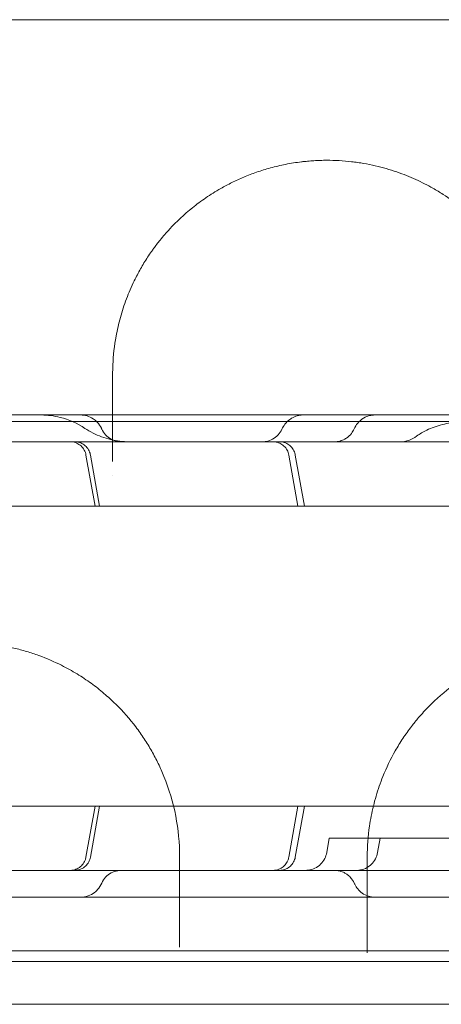
# Model space of a CAD drawing. Units: millimetres. Extents: x -1 to 13999, y 0 to 13500.
# Drawn here: x 3149 to 3227, y 7528 to 7712 of the extents above; entities that cross this region are included whole.
import ezdxf

# ---------------------------------------------------------------- set-up
doc = ezdxf.new("R2010")
doc.units = ezdxf.units.MM
doc.header["$MEASUREMENT"] = 0

msp = doc.modelspace()

# ---------------------------------------------------------------- linework, layer by layer
at = {"color": 0, "linetype": 'Continuous', "lineweight": 0}
for p, q in [((3162.76, 7621.42), (3161.08, 7630.94)), ((3161.91, 7630.94), (3163.59, 7621.42)), ((3200.59, 7621.42), (3198.91, 7630.94)), ((3200.13, 7630.94), (3201.81, 7621.42)), ((3244.08, 7621.42), (3056.69, 7621.42)), ((3244.08, 7565.42), (3056.69, 7565.42)), ((3162.76, 7565.42), (3161.08, 7555.9)), ((3161.91, 7555.9), (3163.59, 7565.42)), ((3200.59, 7565.42), (3198.91, 7555.9)), ((3200.13, 7555.9), (3201.81, 7565.42)), ((3206.45, 7559.42), (3205.98, 7556.73)), ((3212.43, 7559.42), (3206.45, 7559.42)), ((3212.43, 7559.42), (3256.34, 7559.42)), ((3215.95, 7559.42), (3215.48, 7556.73)), ((3569.85, 7538.42), (2616.81, 7538.42)), ((2580.52, 7536.42), (3606.14, 7536.42)), ((2582.35, 7528.42), (3604.31, 7528.42))]:
    msp.add_line(p, q, dxfattribs=at)
for points, knots in [([(3609.12, 7712.2), (3535.44, 7712.2), (3363.51, 7712.2), (3191.59, 7712.2), (3093.34, 7712.2), (3019.64, 7712.2), (2896.81, 7712.2), (2724.85, 7712.2), (2626.58, 7712.2), (2577.45, 7712.2)], [0, 0, 0, 0, 22.104782, 51.577824, 51.577824, 51.577824, 73.687672, 88.427571, 103.167469, 103.167469, 103.167469, 103.167469]), ([(3246.05, 7645.95), (3246.05, 7648.36), (3245.61, 7653.15), (3243.9, 7659.37), (3241.88, 7663.88), (3240.42, 7666.44), (3239.51, 7667.88), (3238.06, 7670.03), (3235.51, 7673.2), (3231.74, 7676.75), (3228.35, 7679.22), (3225.97, 7680.66), (3224.27, 7681.58), (3222.09, 7682.63), (3219.71, 7683.59), (3217.11, 7684.41), (3215.07, 7684.94), (3213.26, 7685.31), (3211.95, 7685.52), (3211.19, 7685.62), (3209.29, 7685.86), (3207.43, 7685.96), (3205.65, 7685.95), (3205.26, 7685.95), (3204.56, 7685.93), (3203.58, 7685.88), (3202.61, 7685.81), (3201.93, 7685.74), (3201.55, 7685.7), (3200.35, 7685.56), (3198.28, 7685.23), (3195.47, 7684.56), (3193.31, 7683.89), (3191.68, 7683.29), (3190.11, 7682.66), (3188.26, 7681.81), (3185.86, 7680.52), (3183.39, 7678.97), (3180.07, 7676.49), (3177.26, 7673.84), (3175.02, 7671.24), (3173.95, 7669.83), (3172.93, 7668.41), (3171.87, 7666.8), (3170.84, 7664.96), (3169.71, 7662.74), (3168.57, 7660.1), (3167.45, 7656.65), (3166.51, 7652.55), (3166.1, 7648.97), (3166.05, 7646.56), (3166.05, 7645.95)], [0, 0, 0, 0, 1.234242, 2.468484, 3.291312, 3.702725, 3.908432, 4.114139, 4.936967, 5.759795, 6.308347, 6.582623, 6.78833, 6.994037, 7.405451, 7.611158, 7.816865, 8.022572, 8.125425, 8.176852, 8.228279, 8.639693, 8.665406, 8.69112, 8.742546, 8.8454, 8.948253, 8.99968, 9.025393, 9.051107, 9.325383, 9.599659, 9.873935, 10.011073, 10.148211, 10.422487, 10.696763, 11.108176, 11.51959, 12.342418, 12.753832, 13.062393, 13.165246, 13.57666, 13.988074, 14.193781, 14.810902, 15.428023, 16.045144, 16.970825, 17.279386, 17.279386, 17.279386, 17.279386]), ([(3130.25, 7638.42), (3131.87, 7638.42), (3133.5, 7638.42), (3137.99, 7638.42), (3140.89, 7638.42), (3146.27, 7638.42), (3148.77, 7638.42), (3153.51, 7638.42), (3155.76, 7638.42), (3159.18, 7638.42), (3160.37, 7638.42), (3161.55, 7638.42)], [37.432765, 37.432765, 37.432765, 37.432765, 42.384101, 42.384101, 51.06502, 51.06502, 58.52942, 58.52942, 65.378691, 65.378691, 69.042116, 69.042116, 69.042116, 69.042116]), ([(3152.6, 7638.42), (3152.6, 7638.42), (3152.6, 7638.42), (3152.6, 7638.42), (3152.6, 7638.42), (3152.6, 7638.42), (3152.6, 7638.42), (3152.61, 7638.42), (3152.61, 7638.42), (3152.62, 7638.42), (3152.62, 7638.42), (3152.65, 7638.42), (3152.67, 7638.42), (3152.73, 7638.42), (3152.76, 7638.42), (3153.96, 7638.41), (3155.13, 7638.25), (3157.89, 7637.56), (3159.48, 7636.86), (3160.89, 7635.92)], [0, 0, 0, 0, 0.000293, 0.000293, 0.000781, 0.000781, 0.004688, 0.004688, 0.0125, 0.0125, 0.028125, 0.028125, 0.090625, 0.090625, 0.199317, 0.199317, 3.68266, 3.68266, 8.752762, 8.752762, 8.752762, 8.752762]), ([(3160.1, 7638.42), (3160.49, 7638.42), (3160.89, 7638.37), (3161.68, 7638.14), (3162.06, 7637.95), (3162.67, 7637.55), (3162.93, 7637.33), (3163.48, 7636.75), (3163.76, 7636.36), (3163.99, 7635.88), (3164.01, 7635.83), (3164.03, 7635.79)], [0, 0, 0, 0, 1.197487, 1.197487, 2.442461, 2.442461, 3.435901, 3.435901, 4.877155, 4.877155, 5.03532, 5.03532, 5.03532, 5.03532]), ([(3161.55, 7638.42), (3162.67, 7638.42), (3163.79, 7638.42), (3167.61, 7638.42), (3170.3, 7638.42), (3176.47, 7638.42), (3179.94, 7638.42), (3188.77, 7638.42), (3194.16, 7638.42), (3203.49, 7638.42), (3207.39, 7638.42), (3212.54, 7638.42), (3213.76, 7638.42), (3214.98, 7638.42)], [69.042124, 69.042124, 69.042124, 69.042124, 72.521571, 72.521571, 81.0474, 81.0474, 92.234093, 92.234093, 109.414289, 109.414289, 121.276672, 121.276672, 124.942926, 124.942926, 124.942926, 124.942926]), ([(3197.62, 7635.75), (3197.77, 7636.08), (3197.96, 7636.4), (3198.46, 7637.03), (3198.78, 7637.34), (3199.33, 7637.74), (3199.54, 7637.86), (3200.06, 7638.13), (3200.41, 7638.25), (3201.05, 7638.39), (3201.36, 7638.42), (3201.66, 7638.42)], [0, 0, 0, 0, 1.09679, 1.09679, 2.427695, 2.427695, 3.158607, 3.158607, 4.23042, 4.23042, 5.145275, 5.145275, 5.145275, 5.145275]), ([(3211.1, 7635.81), (3211.27, 7636.19), (3211.49, 7636.56), (3212.07, 7637.26), (3212.45, 7637.59), (3213.21, 7638.04), (3213.58, 7638.2), (3214.3, 7638.38), (3214.64, 7638.42), (3214.98, 7638.42)], [0, 0, 0, 0, 1.284366, 1.284366, 2.766967, 2.766967, 3.949142, 3.949142, 4.982632, 4.982632, 4.982632, 4.982632]), ([(3214.98, 7638.42), (3218.11, 7638.42), (3221.24, 7638.42), (3229.53, 7638.42), (3234.75, 7638.42), (3240.4, 7638.42), (3240.72, 7638.42), (3241.05, 7638.42)], [0, 0, 0, 0, 10.000756, 10.000756, 26.259712, 26.259712, 27.257063, 27.257063, 27.257063, 27.257063]), ([(3422.73, 7637.2), (3312.93, 7637.2), (3203.14, 7637.2), (3093.35, 7637.2), (2983.53, 7637.2), (2873.71, 7637.2), (2763.89, 7637.2)], [41.988807, 41.988807, 41.988807, 41.988807, 74.926486, 74.926486, 74.926486, 107.872491, 107.872491, 107.872491, 107.872491]), ([(3160.89, 7635.92), (3161.86, 7635.28), (3162.91, 7634.75), (3165.09, 7633.94), (3166.24, 7633.67), (3167.99, 7633.46), (3168.59, 7633.42), (3169.18, 7633.42)], [0, 0, 0, 0, 3.480919, 3.480919, 6.982065, 6.982065, 8.768012, 8.768012, 8.768012, 8.768012]), ([(3222.76, 7634.46), (3223.34, 7634.9), (3223.97, 7635.27), (3225.53, 7636), (3226.5, 7636.34), (3228.53, 7636.89), (3229.57, 7637.1), (3230.7, 7637.29)], [0, 0, 0, 0, 10.003124, 10.003124, 22.98244, 22.98244, 34.692248, 34.692248, 34.692248, 34.692248]), ([(3164.03, 7635.79), (3164.21, 7635.39), (3164.45, 7635.02), (3165.04, 7634.39), (3165.39, 7634.11), (3166.15, 7633.7), (3166.57, 7633.55), (3167.22, 7633.44), (3167.45, 7633.42), (3167.68, 7633.42)], [0, 0, 0, 0, 1.296471, 1.296471, 2.596788, 2.596788, 3.896846, 3.896846, 4.579821, 4.579821, 4.579821, 4.579821]), ([(3193.99, 7633.42), (3194.21, 7633.42), (3194.44, 7633.44), (3195.09, 7633.55), (3195.51, 7633.7), (3196.27, 7634.11), (3196.62, 7634.38), (3197.21, 7635.01), (3197.45, 7635.37), (3197.62, 7635.75)], [0, 0, 0, 0, 0.674633, 0.674633, 1.974741, 1.974741, 3.2763, 3.2763, 4.541604, 4.541604, 4.541604, 4.541604]), ([(3209.36, 7633.91), (3209.46, 7633.97), (3209.56, 7634.03), (3210.02, 7634.33), (3210.35, 7634.64), (3210.81, 7635.24), (3210.97, 7635.51), (3211.1, 7635.81)], [1.996562, 1.996562, 1.996562, 1.996562, 2.336983, 2.336983, 3.647905, 3.647905, 4.60574, 4.60574, 4.60574, 4.60574]), ([(3219.71, 7633.42), (3220.25, 7633.42), (3220.8, 7633.51), (3221.83, 7633.86), (3222.32, 7634.12), (3222.76, 7634.46)], [0, 0, 0, 0, 1.616603, 1.616603, 3.260619, 3.260619, 3.260619, 3.260619]), ([(2631.28, 7633.42), (2656.26, 7633.42), (2718.12, 7633.42), (2816.84, 7633.42), (2927.46, 7633.42), (3038.07, 7633.42), (3148.69, 7633.42), (3259.3, 7633.42), (3369.92, 7633.42), (3468.61, 7633.42), (3530.43, 7633.42), (3555.38, 7633.42)], [0.0356723, 0.0356723, 0.0356723, 0.0356723, 0.1106151, 0.2212302, 0.3318453, 0.4424604, 0.5530756, 0.6636907, 0.7743058, 0.8849209, 0.9597661, 0.9597661, 0.9597661, 0.9597661]), ([(3161.08, 7630.94), (3161.03, 7631.26), (3160.92, 7631.58), (3160.6, 7632.15), (3160.4, 7632.41), (3159.92, 7632.85), (3159.64, 7633.03), (3159.05, 7633.3), (3158.72, 7633.38), (3158.31, 7633.42), (3158.22, 7633.42), (3158.13, 7633.42)], [0, 0, 0, 0, 0.972485, 0.972485, 1.947888, 1.947888, 2.923015, 2.923015, 3.897945, 3.897945, 4.171946, 4.171946, 4.171946, 4.171946]), ([(3158.96, 7633.42), (3159.26, 7633.42), (3159.57, 7633.37), (3160.17, 7633.19), (3160.47, 7633.03), (3160.99, 7632.65), (3161.23, 7632.41), (3161.6, 7631.88), (3161.74, 7631.58), (3161.87, 7631.16), (3161.89, 7631.05), (3161.91, 7630.94)], [0, 0, 0, 0, 0.912343, 0.912343, 1.889268, 1.889268, 2.864049, 2.864049, 3.839111, 3.839111, 4.171351, 4.171351, 4.171351, 4.171351]), ([(3198.91, 7630.94), (3198.86, 7631.26), (3198.75, 7631.58), (3198.44, 7632.14), (3198.24, 7632.4), (3197.77, 7632.83), (3197.5, 7633.02), (3196.92, 7633.28), (3196.61, 7633.37), (3196.18, 7633.42), (3196.07, 7633.42), (3195.96, 7633.42)], [0, 0, 0, 0, 0.973463, 0.973463, 1.929226, 1.929226, 2.88506, 2.88506, 3.84022, 3.84022, 4.174012, 4.174012, 4.174012, 4.174012]), ([(3197.18, 7633.42), (3197.48, 7633.42), (3197.78, 7633.38), (3198.38, 7633.19), (3198.68, 7633.04), (3199.2, 7632.66), (3199.44, 7632.42), (3199.81, 7631.89), (3199.96, 7631.59), (3200.08, 7631.17), (3200.11, 7631.06), (3200.13, 7630.94)], [0, 0, 0, 0, 0.902527, 0.902527, 1.879634, 1.879634, 2.854298, 2.854298, 3.829324, 3.829324, 4.171254, 4.171254, 4.171254, 4.171254]), ([(3207.44, 7633.42), (3207.62, 7633.42), (3207.79, 7633.43), (3208.13, 7633.48), (3208.3, 7633.51), (3208.78, 7633.64), (3209.08, 7633.76), (3209.36, 7633.91)], [0, 0, 0, 0, 0.523041, 0.523041, 1.037244, 1.037244, 1.996534, 1.996534, 1.996534, 1.996534]), ([(3178.55, 7555.95), (3178.55, 7558.51), (3178.06, 7563.6), (3176.36, 7569.38), (3174.77, 7572.95), (3173.99, 7574.52), (3173.14, 7576.07), (3171.98, 7577.96), (3169.88, 7580.95), (3167.38, 7583.81), (3164.83, 7586.14), (3163.27, 7587.42), (3162.04, 7588.34), (3160.76, 7589.24), (3158.97, 7590.38), (3156.24, 7591.9), (3153.41, 7593.14), (3151.16, 7593.92), (3149.63, 7594.4), (3147.65, 7594.93), (3145.17, 7595.43), (3142.83, 7595.75), (3140.68, 7595.91), (3138.09, 7595.99), (3134.83, 7595.85), (3130.99, 7595.3), (3127.98, 7594.57), (3125.66, 7593.83), (3123.98, 7593.22), (3122.35, 7592.54), (3120.29, 7591.57), (3117.87, 7590.25), (3114.3, 7587.89), (3111.41, 7585.43), (3109.06, 7583.01), (3107.2, 7580.87), (3104.32, 7576.96), (3102.15, 7572.82), (3100.78, 7569.18), (3099.99, 7566.72), (3099.22, 7563.6), (3098.67, 7559.8), (3098.55, 7557.24), (3098.55, 7555.95)], [0, 0, 0, 0, 1.019491, 2.038983, 2.378813, 2.548729, 2.718644, 3.058474, 3.398305, 4.077966, 4.417796, 4.587712, 4.757627, 4.927542, 5.097457, 5.437288, 5.890395, 6.003672, 6.116949, 6.343503, 6.570056, 6.79661, 6.966525, 7.13644, 7.476271, 7.816101, 8.155932, 8.325847, 8.495762, 8.665678, 8.835593, 9.175423, 9.515254, 10.194915, 10.449788, 10.704661, 11.214406, 12.233898, 12.488771, 12.743644, 13.253389, 13.763135, 14.272881, 14.272881, 14.272881, 14.272881]), ([(3293.55, 7555.95), (3293.55, 7558.49), (3293.07, 7563.54), (3291.27, 7569.69), (3289.37, 7573.83), (3288.1, 7576.14), (3287.05, 7577.84), (3285.14, 7580.62), (3282.7, 7583.49), (3280, 7585.99), (3278.45, 7587.27), (3277.03, 7588.36), (3275.74, 7589.25), (3273.95, 7590.38), (3271.79, 7591.6), (3269.18, 7592.81), (3266.97, 7593.65), (3265.26, 7594.22), (3263.49, 7594.71), (3261.05, 7595.28), (3258.5, 7595.69), (3255.89, 7595.9), (3253.94, 7595.97), (3251.97, 7595.94), (3249.79, 7595.8), (3247.41, 7595.51), (3245.32, 7595.12), (3243.7, 7594.73), (3241.31, 7594.08), (3238.65, 7593.13), (3235.49, 7591.68), (3232.9, 7590.26), (3229.32, 7587.91), (3226.21, 7585.27), (3224.05, 7582.99), (3222.81, 7581.57), (3221.93, 7580.47), (3220.97, 7579.18), (3219.93, 7577.67), (3218.28, 7574.97), (3216.55, 7571.39), (3215.13, 7567.3), (3214.37, 7564.19), (3213.73, 7560.42), (3213.55, 7557.87), (3213.55, 7555.95)], [0, 0, 0, 0, 1.027063, 2.054126, 2.567657, 2.824423, 3.081189, 3.337955, 4.108252, 4.450606, 4.621783, 4.79296, 5.049726, 5.135315, 5.477669, 5.820023, 5.9912, 6.162378, 6.333555, 6.504732, 6.847086, 7.018263, 7.189441, 7.360618, 7.531795, 7.760031, 7.988267, 8.102385, 8.216503, 8.672976, 8.901212, 9.243566, 9.585921, 10.270629, 10.612984, 10.698572, 10.955338, 11.126515, 11.297692, 11.640047, 12.324755, 12.838287, 13.351818, 13.608584, 14.378881, 14.378881, 14.378881, 14.378881]), ([(3158.13, 7553.42), (3158.23, 7553.42), (3158.33, 7553.43), (3158.54, 7553.45), (3158.64, 7553.46), (3159.06, 7553.55), (3159.37, 7553.67), (3159.93, 7554), (3160.18, 7554.21), (3160.61, 7554.71), (3160.79, 7555), (3160.99, 7555.49), (3161.05, 7555.7), (3161.08, 7555.9)], [0, 0, 0, 0, 0.30892, 0.30892, 0.614573, 0.614573, 1.589584, 1.589584, 2.564404, 2.564404, 3.550114, 3.550114, 4.17481, 4.17481, 4.17481, 4.17481]), ([(3161.91, 7555.9), (3161.85, 7555.58), (3161.74, 7555.27), (3161.43, 7554.7), (3161.23, 7554.43), (3160.75, 7553.99), (3160.47, 7553.81), (3159.88, 7553.55), (3159.55, 7553.46), (3159.18, 7553.43), (3159.14, 7553.43), (3159.07, 7553.42), (3159.04, 7553.42), (3159.01, 7553.42), (3158.99, 7553.42), (3158.98, 7553.42), (3158.97, 7553.42), (3158.96, 7553.42), (3158.96, 7553.42), (3158.96, 7553.42), (3158.96, 7553.42), (3158.96, 7553.42), (3158.96, 7553.42), (3158.96, 7553.42), (3158.96, 7553.42), (3158.96, 7553.42), (3158.96, 7553.42), (3158.96, 7553.42), (3158.96, 7553.42), (3158.93, 7553.42), (3158.95, 7553.42), (3158.95, 7553.42)], [0, 0, 0, 0, 0.972493, 0.972493, 1.947903, 1.947903, 2.923028, 2.923028, 3.897948, 3.897948, 4.038659, 4.038659, 4.109157, 4.109157, 4.144423, 4.144423, 4.162058, 4.162058, 4.168672, 4.168672, 4.170172, 4.170172, 4.170547, 4.170547, 4.170735, 4.170735, 4.170828, 4.170828, 4.170875, 4.170875, 4.263581, 4.263581, 4.263581, 4.263581]), ([(3195.96, 7553.42), (3196.06, 7553.42), (3196.16, 7553.43), (3196.37, 7553.45), (3196.47, 7553.46), (3196.88, 7553.55), (3197.19, 7553.67), (3197.74, 7553.99), (3197.99, 7554.19), (3198.42, 7554.67), (3198.59, 7554.95), (3198.81, 7555.46), (3198.87, 7555.68), (3198.91, 7555.9)], [0, 0, 0, 0, 0.311037, 0.311037, 0.618766, 0.618766, 1.574125, 1.574125, 2.529829, 2.529829, 3.494624, 3.494624, 4.176637, 4.176637, 4.176637, 4.176637]), ([(3200.13, 7555.9), (3200.07, 7555.58), (3199.96, 7555.27), (3199.65, 7554.7), (3199.45, 7554.43), (3198.97, 7553.99), (3198.69, 7553.81), (3198.1, 7553.55), (3197.77, 7553.46), (3197.36, 7553.43), (3197.27, 7553.42), (3197.18, 7553.42)], [0, 0, 0, 0, 0.972561, 0.972561, 1.94802, 1.94802, 2.923134, 2.923134, 3.897972, 3.897972, 4.170494, 4.170494, 4.170494, 4.170494]), ([(3202.04, 7553.42), (3202.2, 7553.42), (3202.37, 7553.43), (3202.97, 7553.51), (3203.4, 7553.63), (3204.18, 7554.01), (3204.54, 7554.27), (3205.16, 7554.88), (3205.42, 7555.24), (3205.79, 7555.98), (3205.91, 7556.35), (3205.98, 7556.73)], [0, 0, 0, 0, 0.504925, 0.504925, 1.804937, 1.804937, 3.10496, 3.10496, 4.410325, 4.410325, 5.564089, 5.564089, 5.564089, 5.564089]), ([(3211.54, 7553.42), (3211.69, 7553.42), (3211.84, 7553.43), (3212.41, 7553.49), (3212.84, 7553.61), (3213.63, 7553.98), (3213.99, 7554.23), (3214.62, 7554.83), (3214.89, 7555.19), (3215.28, 7555.94), (3215.41, 7556.33), (3215.48, 7556.73)], [0, 0, 0, 0, 0.444724, 0.444724, 1.744745, 1.744745, 3.044835, 3.044835, 4.348156, 4.348156, 5.563454, 5.563454, 5.563454, 5.563454]), ([(3555.38, 7553.42), (3530.43, 7553.42), (3468.61, 7553.42), (3369.92, 7553.42), (3259.3, 7553.42), (3148.69, 7553.42), (3038.07, 7553.42), (2927.46, 7553.42), (2816.84, 7553.42), (2718.12, 7553.42), (2656.26, 7553.42), (2631.28, 7553.42)], [0.0356723, 0.0356723, 0.0356723, 0.0356723, 0.1105175, 0.2211326, 0.3317477, 0.4423628, 0.552978, 0.6635931, 0.7742082, 0.8848233, 0.9597661, 0.9597661, 0.9597661, 0.9597661]), ([(3167.68, 7553.42), (3167.68, 7553.42), (3167.68, 7553.42), (3167.67, 7553.42), (3167.67, 7553.42), (3167.67, 7553.42), (3167.67, 7553.42), (3167.67, 7553.42), (3167.67, 7553.42), (3167.67, 7553.42), (3167.67, 7553.42), (3167.67, 7553.42), (3167.67, 7553.42), (3167.67, 7553.42), (3167.66, 7553.42), (3167.65, 7553.42), (3167.64, 7553.42), (3167.62, 7553.42), (3167.61, 7553.42), (3167.57, 7553.42), (3167.54, 7553.42), (3167.45, 7553.42), (3167.39, 7553.41), (3167.22, 7553.4), (3167.11, 7553.38), (3166.57, 7553.29), (3166.15, 7553.15), (3165.39, 7552.73), (3165.04, 7552.46), (3164.45, 7551.82), (3164.21, 7551.45), (3164.03, 7551.06)], [0, 0, 0, 0, 0.006794, 0.006794, 0.006807, 0.006807, 0.006861, 0.006861, 0.007082, 0.007082, 0.008094, 0.008094, 0.010792, 0.010792, 0.021584, 0.021584, 0.043167, 0.043167, 0.086328, 0.086328, 0.172614, 0.172614, 0.344892, 0.344892, 0.687117, 0.687117, 1.983657, 1.983657, 3.283351, 3.283351, 4.581172, 4.581172, 4.581172, 4.581172]), ([(3209.11, 7553.06), (3208.8, 7553.2), (3208.47, 7553.3), (3207.91, 7553.4), (3207.68, 7553.42), (3207.44, 7553.42)], [2.890251, 2.890251, 2.890251, 2.890251, 3.896616, 3.896616, 4.602132, 4.602132, 4.602132, 4.602132]), ([(3209.86, 7552.61), (3209.71, 7552.72), (3209.54, 7552.83), (3209.28, 7552.97), (3209.2, 7553.02), (3209.11, 7553.06)], [2.0101192, 2.0101192, 2.0101192, 2.0101192, 2.5968494, 2.5968494, 2.890239, 2.890239, 2.890239, 2.890239]), ([(3211.1, 7551.04), (3210.93, 7551.43), (3210.68, 7551.8), (3210.23, 7552.3), (3210.05, 7552.46), (3209.86, 7552.61)], [0, 0, 0, 0, 1.296592, 1.296592, 2.010104, 2.010104, 2.010104, 2.010104]), ([(3164.03, 7551.06), (3163.83, 7550.61), (3163.56, 7550.19), (3163.06, 7549.64), (3162.88, 7549.47), (3162.31, 7549.03), (3161.9, 7548.8), (3161.02, 7548.5), (3160.55, 7548.42), (3160.1, 7548.42)], [0, 0, 0, 0, 1.486062, 1.486062, 2.244132, 2.244132, 3.647363, 3.647363, 5.031196, 5.031196, 5.031196, 5.031196]), ([(3214.99, 7548.42), (3214.57, 7548.42), (3214.15, 7548.48), (3213.35, 7548.73), (3212.95, 7548.93), (3212.29, 7549.4), (3212.01, 7549.66), (3211.54, 7550.23), (3211.36, 7550.52), (3211.17, 7550.89), (3211.13, 7550.97), (3211.1, 7551.04)], [0, 0, 0, 0, 1.24623, 1.24623, 2.532958, 2.532958, 3.700675, 3.700675, 4.746689, 4.746689, 4.986696, 4.986696, 4.986696, 4.986696]), ([(3173.48, 7548.42), (3170.46, 7548.42), (3167.43, 7548.42), (3160.1, 7548.42), (3155.75, 7548.42), (3148.79, 7548.42), (3146.21, 7548.42), (3141.36, 7548.42), (3139.07, 7548.42), (3134.61, 7548.42), (3132.42, 7548.42), (3130.25, 7548.42)], [86.992169, 86.992169, 86.992169, 86.992169, 96.637831, 96.637831, 109.934226, 109.934226, 117.649844, 117.649844, 124.497736, 124.497736, 131.142036, 131.142036, 131.142036, 131.142036]), ([(3209.11, 7548.42), (3207.82, 7548.42), (3206.53, 7548.42), (3202.97, 7548.42), (3200.71, 7548.42), (3195.85, 7548.42), (3193.25, 7548.42), (3187.41, 7548.42), (3184.17, 7548.42), (3178.46, 7548.42), (3175.98, 7548.42), (3173.48, 7548.42)], [49.527885, 49.527885, 49.527885, 49.527885, 53.435365, 53.435365, 60.416585, 60.416585, 68.616911, 68.616911, 79.017817, 79.017817, 86.992166, 86.992166, 86.992166, 86.992166]), ([(3214.98, 7548.42), (3214.04, 7548.42), (3213.11, 7548.42), (3211.15, 7548.42), (3210.13, 7548.42), (3209.11, 7548.42)], [43.630854, 43.630854, 43.630854, 43.630854, 46.450107, 46.450107, 49.527873, 49.527873, 49.527873, 49.527873]), ([(3288.48, 7548.42), (3288, 7548.42), (3287.53, 7548.42), (3284.2, 7548.42), (3281.37, 7548.42), (3274.02, 7548.42), (3269.48, 7548.42), (3261.53, 7548.42), (3258.16, 7548.42), (3252.58, 7548.42), (3250.36, 7548.42), (3245.83, 7548.42), (3243.52, 7548.42), (3238.71, 7548.42), (3236.21, 7548.42), (3230.88, 7548.42), (3228.07, 7548.42), (3221.82, 7548.42), (3218.4, 7548.42), (3214.98, 7548.42)], [48.151607, 48.151607, 48.151607, 48.151607, 49.647966, 49.647966, 58.592751, 58.592751, 72.837505, 72.837505, 82.931282, 82.931282, 89.580828, 89.580828, 96.565734, 96.565734, 104.262978, 104.262978, 113.097905, 113.097905, 124.018589, 124.018589, 124.018589, 124.018589]), ([(3178.55, 7539.08), (3178.55, 7539.53), (3178.55, 7540.41), (3178.55, 7541.21), (3178.55, 7541.59)], [0.8496217, 0.8496217, 0.8496217, 0.8496217, 1.0135441, 1.1824681, 1.1824681, 1.1824681, 1.1824681]), ([(3213.55, 7541.54), (3213.55, 7541.16), (3213.55, 7540.09), (3213.55, 7538.86), (3213.55, 7538.06)], [0, 0, 0, 0, 0.1688645, 0.446971, 0.446971, 0.446971, 0.446971])]:
    msp.add_open_spline(points, degree=3, knots=knots, dxfattribs=at)
for points in [[(3166.05, 7645.95), (3166.05, 7640.69), (3166.05, 7635.28), (3166.05, 7629.73)], [(3160.1, 7638.42), (3160.1, 7638.42), (3160.1, 7638.42), (3160.1, 7638.42)], [(3161.55, 7638.42), (3161.55, 7638.42), (3161.55, 7638.42), (3161.55, 7638.42)], [(3201.66, 7638.42), (3201.66, 7638.42), (3201.66, 7638.42), (3201.66, 7638.42)], [(3214.98, 7638.42), (3214.98, 7638.42), (3214.98, 7638.42), (3214.98, 7638.42)], [(3164.03, 7635.79), (3164.03, 7635.79), (3164.03, 7635.79), (3164.03, 7635.79)], [(3197.62, 7635.75), (3197.62, 7635.75), (3197.62, 7635.75), (3197.62, 7635.75)], [(3211.1, 7635.81), (3211.1, 7635.81), (3211.1, 7635.81), (3211.1, 7635.81)], [(3222.76, 7634.46), (3222.76, 7634.46), (3222.76, 7634.46), (3222.76, 7634.46)], [(3209.36, 7633.91), (3209.36, 7633.91), (3209.36, 7633.91), (3209.36, 7633.91)], [(3166.05, 7627.16), (3166.05, 7627.16), (3166.05, 7627.16), (3166.05, 7627.16)], [(3178.55, 7541.59), (3178.55, 7546.45), (3178.55, 7551.24), (3178.55, 7555.95)], [(3213.55, 7555.95), (3213.55, 7551.22), (3213.55, 7546.42), (3213.55, 7541.54)], [(3215.48, 7556.73), (3215.48, 7556.73), (3215.48, 7556.73), (3215.48, 7556.73)], [(3209.11, 7553.06), (3209.11, 7553.06), (3209.11, 7553.06), (3209.11, 7553.06)], [(3209.86, 7552.61), (3209.86, 7552.61), (3209.86, 7552.61), (3209.86, 7552.61)], [(3164.03, 7551.06), (3164.03, 7551.06), (3164.03, 7551.06), (3164.03, 7551.06)], [(3211.1, 7551.04), (3211.1, 7551.04), (3211.1, 7551.04), (3211.1, 7551.04)], [(3160.1, 7548.42), (3160.1, 7548.42), (3160.1, 7548.42), (3160.1, 7548.42)], [(3173.48, 7548.42), (3173.48, 7548.42), (3173.48, 7548.42), (3173.48, 7548.42)], [(3209.11, 7548.42), (3209.11, 7548.42), (3209.11, 7548.42), (3209.11, 7548.42)], [(3214.99, 7548.42), (3214.98, 7548.42), (3214.98, 7548.42), (3214.98, 7548.42)], [(3178.55, 7539.08), (3178.55, 7539.08), (3178.55, 7539.08), (3178.55, 7539.08)], [(3213.55, 7538.06), (3213.55, 7538.06), (3213.55, 7538.06), (3213.55, 7538.06)]]:
    msp.add_open_spline(points, degree=3, dxfattribs=at)

doc.saveas('drawing.dxf')
